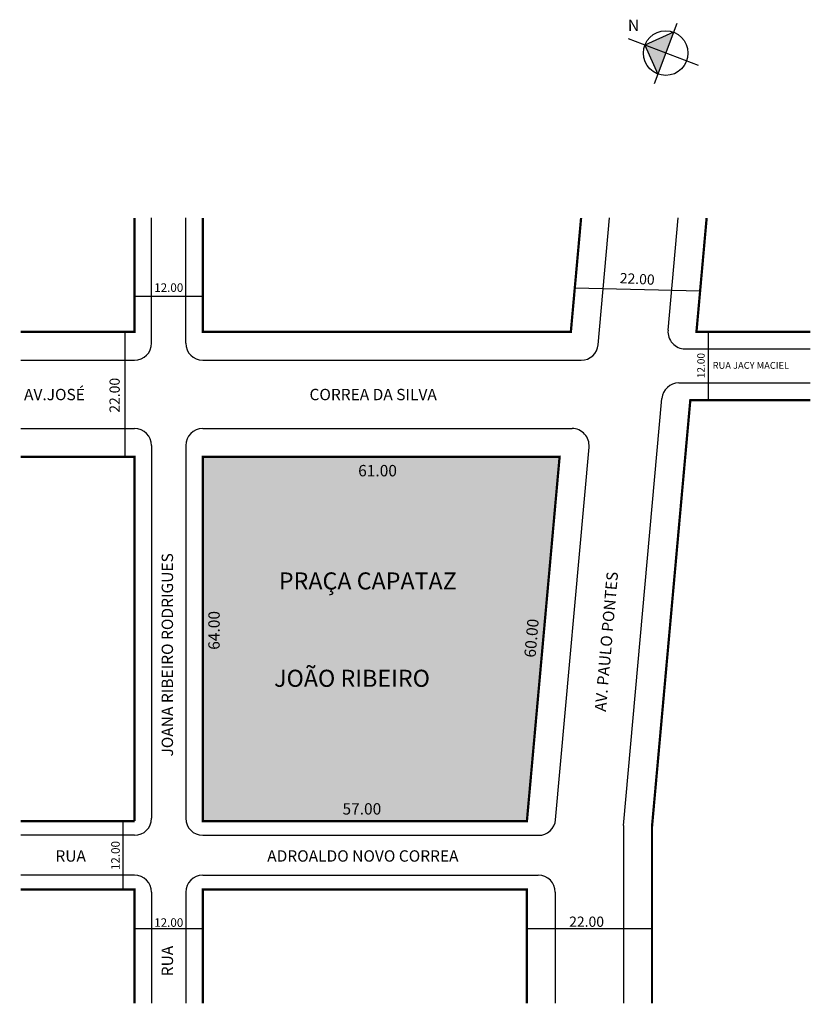
# Model space of a CAD drawing. Extents: x -2 to 137, y -113 to 60.
import ezdxf

# ---------------------------------------------------------------- set-up
doc = ezdxf.new("R2010")
doc.units = 0
doc.header["$MEASUREMENT"] = 0
doc.layers.get('0').update_dxf_attribs({"linetype": 'CONTINUOUS'})
doc.styles.get("Standard").update_dxf_attribs({"font": 'ARIAL.TTF'})

msp = doc.modelspace()

# ---------------------------------------------------------------- hatches: boundary and pattern name
at = {"linetype": 'ByBlock'}
for points in [[(113.11, 57.68), (111.72, 54.02), (108.06, 55.41)], [(108.06, 55.41), (110.33, 50.35), (111.72, 54.02)]]:
    msp.add_hatch(color=7, dxfattribs=at).paths.add_polyline_path(points)
msp.add_hatch(color=71).paths.add_polyline_path([(93.06, -16.95), (30.31, -16.95), (30.31, -80.95), (87.31, -80.95)])

# ---------------------------------------------------------------- linework, layer by layer
for p, q in [((113.7, 59.22), (109.67, 48.61)), ((113.11, 57.68), (108.06, 55.41)), ((117.51, 51.82), (105.16, 56.51)), ((108.06, 55.41), (110.33, 50.35))]:
    msp.add_line(p, q, dxfattribs=at)
for p, q in [((21.31, 3.05), (21.31, 25.05)), ((27.31, 3.05), (27.31, 25.05)), ((99.86, 2.78), (101.86, 25.05)), ((112.13, 5.32), (113.9, 25.05)), ((95.73, 12.79), (117.77, 12.25)), ((18.31, 11.33), (30.31, 11.33)), ((16.59, 5.05), (16.59, -16.95)), ((119.17, 5.05), (119.17, -6.95)), ((115.12, 2.05), (137.13, 2.05)), ((-1.69, 0.05), (18.31, 0.05)), ((30.31, 0.05), (96.87, 0.05)), ((114.04, -3.95), (137.13, -3.95)), ((104.31, -81.71), (111.05, -6.68)), ((-1.69, -11.95), (18.31, -11.95)), ((30.31, -11.95), (95.25, -11.95)), ((21.31, -14.95), (21.31, -80.45)), ((27.31, -14.95), (27.31, -80.45)), ((92.35, -80.72), (98.24, -15.22)), ((16.27, -80.95), (16.27, -92.95)), ((104.31, -81.71), (104.31, -112.95)), ((18.31, -83.45), (-1.69, -83.45)), ((30.31, -83.45), (89.37, -83.45)), ((18.31, -90.45), (-1.69, -90.45)), ((30.31, -90.45), (89.31, -90.45)), ((21.31, -93.45), (21.31, -112.95)), ((27.31, -93.45), (27.31, -112.95)), ((92.31, -93.45), (92.31, -112.95)), ((18.31, -99.84), (30.31, -99.84)), ((87.31, -99.84), (109.31, -99.84))]:
    msp.add_line(p, q)
at = {"const_width": 0.4}
for points in [[(-1.69, 5.05), (18.31, 5.05), (18.31, 25.05)], [(96.84, 25.05), (95.04, 5.05), (30.31, 5.05), (30.31, 25.05)], [(137.13, 5.05), (117.13, 5.05), (118.92, 25.05)], [(109.31, -112.95), (109.31, -81.93), (116.05, -6.95), (137.13, -6.95)], [(-1.69, -16.95), (18.31, -16.95), (18.31, -80.95)], [(18.31, -80.95), (-1.69, -80.95)], [(18.31, -112.95), (18.31, -92.95), (-1.69, -92.95)], [(30.31, -112.95), (30.31, -92.95), (87.31, -92.95), (87.31, -112.95)]]:
    msp.add_lwpolyline(points, dxfattribs=at)
msp.add_lwpolyline([(30.31, -16.95), (93.06, -16.95), (87.31, -80.95), (30.31, -80.95)], close=True, dxfattribs=at)
at = {"linetype": 'ByBlock'}
msp.add_circle((111.72, 54.02), 3.92, dxfattribs=at)
for centre, start, end in [((115.12, 5.05), 174.8661, 270), ((18.31, 3.05), 270, 0), ((30.31, 3.05), 180, 270), ((96.87, 3.05), 270, 354.8661), ((114.04, -6.95), 90, 174.8661), ((18.31, -14.95), 360, 90), ((30.31, -14.95), 90, 180), ((95.25, -14.95), 354.8661, 90), ((18.31, -80.45), 270, 0), ((30.31, -80.45), 180, 270), ((89.37, -80.45), 270, 354.8661), ((18.31, -93.45), 0, 90), ((30.31, -93.45), 90, 180), ((89.31, -93.45), 0, 90)]:
    msp.add_arc(centre, 3, start, end)

# ---------------------------------------------------------------- texts
for s, height, rotation, p in [('22.00', 1.8, 357, (103.6, 13.61)), ('12.00', 1.3, 90, (118.57, -3.11)), ('22.00', 1.8, 90, (15.71, -9.18)), ('JOANA RIBEIRO RODRIGUES', 2, 90, (25.08, -69.6)), ('AV. PAULO PONTES', 2, 85, (101.21, -61.78)), ('64.00', 2, 90, (33.29, -50.84)), ('60.00', 2, 85, (88.82, -52.27)), ('12.00', 1.5, 90, (15.71, -89.56)), ('RUA', 2, 90, (25.08, -108.22))]:
    msp.add_text(s, height=height, rotation=rotation).set_placement(p)
for s, height, p in [('12.00', 1.5, (21.77, 12.06)), ('RUA JACY MACIEL', 1.2, (119.98, -1.46)), ('AV.JOSÉ', 2, (-1.12, -6.98)), ('CORREA DA SILVA', 2, (49.08, -6.98)), ('61.00', 2, (57.64, -20.36)), ('PRAÇA CAPATAZ ', 3, (43.69, -40.24)), ('JOÃO RIBEIRO', 3, (42.86, -57.35)), ('57.00', 2, (54.88, -79.8)), ('RUA', 2, (4.4, -88.08)), ('ADROALDO NOVO CORREA', 2, (41.64, -88.08)), ('12.00', 1.5, (21.77, -99.53)), ('22.00', 1.8, (94.74, -99.53))]:
    msp.add_text(s, height=height).set_placement(p)
at = {"linetype": 'ByBlock', "insert": (107.05, 57.9), "char_height": 2, "width": 10.7304, "attachment_point": 1, "rotation": 180.0673}
msp.add_mtext('{\\fArial|b1|i0|c0|p34;N}', dxfattribs=at)

doc.saveas('drawing.dxf')
